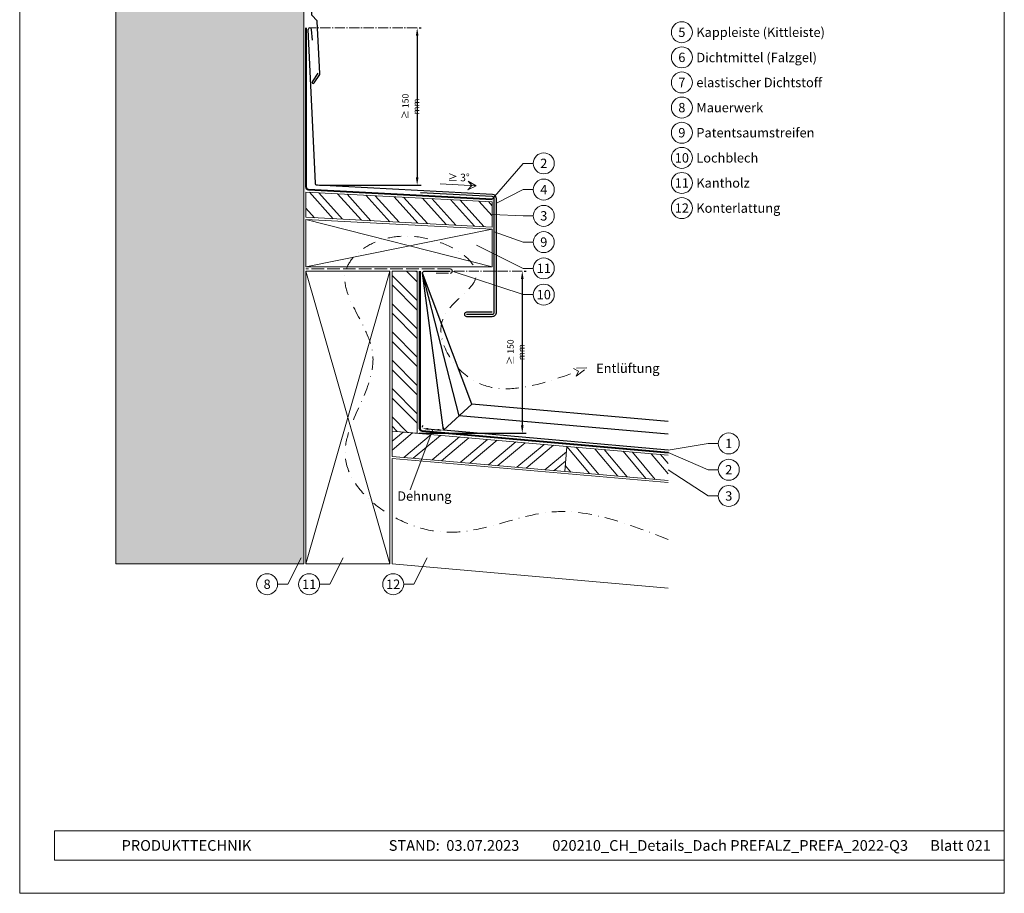
# Model space of a CAD drawing. Units: millimetres. Extents: x 0 to 49754, y 0 to 1470.
# Drawn here: x 22039 to 22976, y 0 to 832 of the extents above; entities that cross this region are included whole.
import ezdxf
from ezdxf.enums import TextEntityAlignment as Align

# ---------------------------------------------------------------- set-up
doc = ezdxf.new("R2010")
doc.units = ezdxf.units.MM
for name, pattern in [('ACAD_ISO02W100', [15, 12, -3]), ('AM_DIN_G_W050', [13.75, 9.75, -1.5, 1, -1.5]), ('GESTRICHELT', [0.75, 0.5, -0.25]), ('STRICHPUNKT', [25.4, 12.7, -6.35, 0, -6.35]), ('Trennlage', [30, 12, -18])]:
    doc.linetypes.add(name, pattern=pattern)
doc.layers.get('Defpoints').update_dxf_attribs({"lineweight": 5})
for name, color, linetype, lineweight, true_color in [('01_PREFA-Dachprodukt', 12, 'Continuous', 25, 0xe1000f), ('01_PREFA-Lochblech', 11, 'Continuous', 15, 0xff7f7f), ('02_Kantteile', 11, 'Continuous', 25, 0xff7f7f), ('02_Zubehör_sonstiges', 11, 'Continuous', 25, 0xff7f7f), ('04_Trennlage', 251, 'Continuous', 25, 0x505f69), ('04_Trennlage_Linie', 251, 'Continuous', 0, 0x505f69), ('04_Unterdach', 251, 'Continuous', 25, 0x505f69), ('04_Unterdach_Linie', 251, 'Continuous', 0, 0x505f69), ('06_Holz', 252, 'Continuous', 15, 0x8296a0), ('06_Holzschfraffur', 254, 'Continuous', 13, 0xdce6eb), ('07_Mauerwerk', 252, 'Continuous', 15, 0x8296a0), ('07_Mauerwerkschraffur', 254, 'Continuous', 13, 0xdce6eb), ('08_Bemassung', 251, 'Continuous', 5, 0x505f69), ('09_Luft', 252, 'Continuous', 5, 0x8296a0), ('10_Blattrahmen', 18, 'Continuous', 20, 0x000000), ('11_Schrift_Deutsch', 251, 'Continuous', 5, 0x505f69), ('99_Text_3_DE', 251, 'Continuous', 5, 0x505f69)]:
    doc.layers.add(name, color=color, linetype=linetype, lineweight=lineweight, true_color=true_color)
doc.layers.add('1 Produkte PREFA', color=10, linetype='Continuous')
doc.layers.add('99_Text_2_DE', color=7, linetype='Continuous')
doc.styles.add('Arial', font='arial.ttf')
doc.styles.add('PREFA_Standard', font='arial.ttf', dxfattribs={"height": 20})
doc.styles.get("Standard").update_dxf_attribs({"font": 'arial.ttf'})
doc.dimstyles.new('ISO-25', dxfattribs={"dimscale": 2, "dimtxt": 2, "dimasz": 2.5, "dimexe": 1.25, "dimexo": 0.625, "dimgap": 1, "dimtad": 1, "dimtxsty": 'Standard', "dimcen": 2.5, "dimadec": 0, "dimazin": 0, "dimtfac": 1, "dimtmove": 0, "dimatfit": 3, "dimfxl": 1, "dimarcsym": 0})

# ---------------------------------------------------------------- blocks, each defined once
blk = doc.blocks.new('*D84')
at = {"layer": '08_Bemassung', "color": 0, "linetype": 'ByBlock', "lineweight": -2, "transparency": 16777216}
for p, q in [((22416.91, 816.68), (22416.91, 681.68)), ((22418.78, 824.18), (22420.66, 824.18)), ((22323.78, 674.18), (22420.66, 674.18))]:
    blk.add_line(p, q, dxfattribs=at)
at = {"layer": '08_Bemassung', "color": 0, "transparency": 16777216}
for points in [[(22415.66, 816.68), (22418.16, 816.68), (22416.91, 824.18)], [(22415.66, 681.68), (22418.16, 681.68), (22416.91, 674.18)]]:
    blk.add_solid(points, dxfattribs=at)
at = {"layer": 'Defpoints', "color": 0, "transparency": 16777216}
for p in [(22416.91, 824.18), (22321.9, 674.18), (22416.91, 674.18)]:
    blk.add_point(p, dxfattribs=at)
at = {"layer": '08_Bemassung', "color": 0, "transparency": 16777216, "insert": (22410.6, 749.18), "char_height": 6, "attachment_point": 5, "rotation": 90}
blk.add_mtext('{\\H1.08333x;≥\\H0.92308x; }150 mm', dxfattribs=at)
blk = doc.blocks.new('*D85')
at = {"layer": '08_Bemassung', "color": 0, "linetype": 'ByBlock', "lineweight": -2, "transparency": 16777216}
for p, q in [((22518.82, 592.5), (22520.7, 592.5)), ((22516.95, 585), (22516.95, 445.53)), ((22418.82, 438.03), (22520.7, 438.03))]:
    blk.add_line(p, q, dxfattribs=at)
at = {"layer": '08_Bemassung', "color": 0, "transparency": 16777216}
for points in [[(22515.7, 585), (22518.2, 585), (22516.95, 592.5)], [(22515.7, 445.53), (22518.2, 445.53), (22516.95, 438.03)]]:
    blk.add_solid(points, dxfattribs=at)
at = {"layer": 'Defpoints', "color": 0, "transparency": 16777216}
for p in [(22516.95, 592.5), (22416.95, 438.03), (22516.95, 438.03)]:
    blk.add_point(p, dxfattribs=at)
at = {"layer": '08_Bemassung', "color": 0, "transparency": 16777216, "insert": (22510.65, 515.27), "char_height": 6, "attachment_point": 5, "rotation": 90}
blk.add_mtext('{\\H1.08333x;≥\\H0.92308x; }150 mm', dxfattribs=at)
blk = doc.blocks.new('*D70')
at = {"layer": '08_Bemassung', "color": 0, "linetype": 'ByBlock', "lineweight": -2, "transparency": 16777216}
for p, q in [((22422.07, 443.99), (22422.19, 445.35)), ((22427.43, 442.14), (22436.39, 441.36)), ((22441.99, 442.25), (22442.11, 443.62))]:
    blk.add_line(p, q, dxfattribs=at)
at = {"layer": '08_Bemassung', "color": 0, "transparency": 16777216}
for points in [[(22427.51, 443.05), (22427.35, 441.22), (22421.95, 442.62)], [(22436.47, 442.27), (22436.31, 440.44), (22441.87, 440.88)]]:
    blk.add_solid(points, dxfattribs=at)
at = {"layer": 'Defpoints', "color": 0, "transparency": 16777216}
for p in [(22421.95, 442.62), (22441.87, 440.88), (22441.87, 440.88)]:
    blk.add_point(p, dxfattribs=at)

msp = doc.modelspace()

# ---------------------------------------------------------------- hatches: boundary and pattern name
at = {"layer": '06_Holzschfraffur'}
h = msp.add_hatch(dxfattribs=at)
h.set_pattern_fill('ANSI32', color=256, scale=2, angle=267, style=0)
h.set_pattern_definition([(312, (14719.525, 1339.585), (14.15691, 12.74694), []), (312, (14719.055, 1330.617), (14.15691, 12.74694), [])])
h.paths.add_polyline_path([(22310.948, 667.739), (22310.948, 643.706), (22488.334, 634.41), (22488.334, 658.443)])
h = msp.add_hatch(dxfattribs=at)
h.set_pattern_fill('ANSI32', color=256, scale=2, angle=90, style=0)
h.set_pattern_definition([(135, (21453.572, 7795.934), (-13.470384, -13.470384), []), (135, (21453.572, 7804.915), (-13.470384, -13.470384), [])])
h.paths.add_polyline_path([(22416.948, 438.034), (22392.948, 440.133), (22392.948, 592.498), (22416.948, 592.498)])
h = msp.add_hatch(dxfattribs=at)
h.set_pattern_fill('ANSI32', color=256, scale=2, angle=-5, style=0)
h.set_pattern_definition([(40, (21453.572, 7798.87), (-12.245104, 14.593147), []), (40, (21462.518, 7798.087), (-12.245104, 14.593147), [])])
h.paths.add_polyline_path([(22559.412, 425.57), (22557.32, 401.661), (22392.948, 416.042), (22392.948, 440.133)])
h = msp.add_hatch(dxfattribs=at)
h.set_pattern_fill('ANSI32', color=256, scale=2, angle=265, style=0)
h.set_pattern_definition([(310, (21453.572, 7798.87), (14.593147, 12.245104), []), (310, (21452.79, 7789.923), (14.593147, 12.245104), [])])
h.paths.add_polyline_path([(22655.744, 393.05), (22655.744, 417.142), (22559.412, 425.57), (22557.32, 401.661)])
at = {"layer": '07_Mauerwerkschraffur'}
h = msp.add_hatch(color=256, dxfattribs=at)
h.dxf.hatch_style = 1
h.paths.add_polyline_path([(22129.948, 313.819), (22308.948, 313.819), (22308.948, 935.392), (22129.948, 935.392)])

# ---------------------------------------------------------------- linework, layer by layer
at = {"layer": '01_PREFA-Dachprodukt'}
msp.add_line((22317.163, 812.523), (22316.232, 822.663), dxfattribs=at)
msp.add_arc((22314.711, 822.663), 1.521, 0, 180, dxfattribs=at)
at = {"layer": '01_PREFA-Lochblech', "linetype": 'ACAD_ISO02W100'}
msp.add_lwpolyline([(22434.834, 590.498), (22448.334, 590.498, 1), (22448.334, 594.498), (22310.948, 594.498)], format="xyb", dxfattribs=at)
at = {"layer": '02_Kantteile', "ltscale": 5}
msp.add_lwpolyline([(22463.947, 551.361), (22488.334, 551.361, 0.4142136), (22490.334, 553.361), (22490.334, 661.408, 0.3988871), (22488.439, 663.405), (22419.931, 667.015)], format="xyb", dxfattribs=at)
at = {"layer": '02_Zubehör_sonstiges'}
msp.add_lwpolyline([(22322.404, 780.866), (22317.101, 772.78, 1), (22318.796, 771.668), (22324.1, 779.753, 0.1144799), (22324.262, 780.656), (22321.787, 830.157, 0.1841492), (22321.213, 831.461), (22317.127, 835.605, -0.1970928), (22316.551, 837.009), (22316.551, 869.949, -0.1253785), (22316.673, 870.427), (22322.98, 882.002, 0.4142136), (22322.78, 882.68), (22322.78, 882.68, 0.4142136), (22322.102, 882.48), (22320.742, 879.985)], format="xyb", dxfattribs=at)
at = {"layer": '04_Trennlage', "linetype": 'Trennlage', "ltscale": 0.5, "const_width": 1, "flags": 128}
msp.add_lwpolyline([(22419.448, 592.498), (22419.448, 442.615, 0.3888787), (22421.73, 440.125), (22655.961, 419.632)], format="xyb", dxfattribs=at)
at = {"layer": '04_Trennlage_Linie', "ltscale": 5, "flags": 128}
for points in [[(22488.334, 660.406), (22313.524, 669.618, -0.3984261), (22310.682, 672.609), (22310.446, 824.183)], [(22418.948, 592.498), (22418.948, 442.615, 0.3888787), (22421.686, 439.627), (22655.918, 419.134)], [(22419.948, 592.498), (22419.948, 442.615, 0.3888787), (22421.773, 440.623), (22656.005, 420.13)]]:
    msp.add_lwpolyline(points, format="xyb", dxfattribs=at)
at = {"layer": '04_Unterdach', "linetype": 'Trennlage', "ltscale": 0.5, "const_width": 1}
msp.add_lwpolyline([(22310.946, 824.183), (22311.182, 672.61, 0.3984261), (22313.55, 670.117), (22488.334, 660.907)], format="xyb", dxfattribs=at)
at = {"layer": '04_Unterdach_Linie', "ltscale": 5}
msp.add_lwpolyline([(22311.446, 824.183), (22311.682, 672.611, 0.3984261), (22313.577, 670.617), (22488.334, 661.408)], format="xyb", dxfattribs=at)
at = {"layer": '06_Holz'}
for points in [[(22310.948, 643.706), (22488.334, 634.41), (22488.334, 658.443), (22310.948, 667.739)], [(22488.334, 596.498), (22488.334, 632.402), (22310.948, 641.698), (22310.948, 596.498)], [(22310.948, 592.498), (22390.948, 592.498), (22390.948, 313.819), (22310.948, 313.819)], [(22392.948, 440.133), (22392.948, 592.498), (22416.948, 592.498), (22416.948, 438.034)], [(22557.32, 401.661), (22392.948, 416.042), (22392.948, 440.133), (22559.412, 425.57)]]:
    msp.add_lwpolyline(points, close=True, dxfattribs=at)
for points in [[(22655.744, 393.05), (22557.32, 401.661), (22559.412, 425.57), (22655.744, 417.142)], [(22655.744, 391.034), (22392.948, 414.026), (22392.948, 313.644), (22655.744, 290.652)]]:
    msp.add_lwpolyline(points, dxfattribs=at)
at = {"layer": '06_Holzschfraffur'}
for p, q in [((22310.948, 313.819), (22390.948, 592.498)), ((22310.948, 592.498), (22390.948, 313.819))]:
    msp.add_line(p, q, dxfattribs=at)
for points in [[(22488.334, 596.498), (22310.948, 641.698)], [(22310.948, 596.498), (22488.334, 632.402)]]:
    msp.add_lwpolyline(points, dxfattribs=at)
at = {"layer": '07_Mauerwerk'}
msp.add_lwpolyline([(22129.948, 313.819), (22308.948, 313.819), (22308.948, 935.392), (22129.948, 935.392)], close=True, dxfattribs=at)
at = {"layer": '08_Bemassung'}
for p, q in [((22517.713, 695.063), (22488.334, 660.907)), ((22527.419, 695.063), (22517.713, 695.063)), ((22472.984, 673.694), (22438.868, 675.482)), ((22517.713, 670.063), (22492.334, 657.093)), ((22527.419, 670.063), (22517.713, 670.063)), ((22517.713, 645.063), (22488.334, 646.426)), ((22527.419, 645.063), (22517.713, 645.063)), ((22517.713, 620.063), (22490.334, 629.769)), ((22527.419, 620.063), (22517.713, 620.063)), ((22517.713, 595.063), (22473.288, 617.282)), ((22517.713, 570.063), (22450.334, 592.498)), ((22527.419, 595.063), (22517.713, 595.063)), ((22527.419, 570.063), (22517.713, 570.063)), ((22693.801, 428.336), (22655.744, 422.102)), ((22703.507, 428.336), (22693.801, 428.336)), ((22693.801, 403.336), (22655.961, 419.632)), ((22693.801, 378.336), (22655.744, 403.378)), ((22703.507, 403.336), (22693.801, 403.336)), ((22703.507, 378.336), (22693.801, 378.336)), ((22293.778, 294.311), (22306.467, 319.542)), ((22333.778, 294.311), (22346.467, 319.542)), ((22413.778, 294.311), (22426.467, 319.542)), ((22284.071, 294.311), (22293.778, 294.311)), ((22324.071, 294.311), (22333.778, 294.311)), ((22404.071, 294.311), (22413.778, 294.311))]:
    msp.add_line(p, q, dxfattribs=at)
at = {"layer": '08_Bemassung', "linetype": 'AM_DIN_G_W050'}
for points in [[(22416.905, 824.183), (22314.657, 824.183)], [(22516.947, 592.498), (22448.334, 592.498)]]:
    msp.add_lwpolyline(points, dxfattribs=at)
at = {"layer": '08_Bemassung'}
msp.add_lwpolyline([(22472.984, 673.694), (22465.085, 669.866), (22469.008, 673.902), (22465.379, 678.076)], close=True, dxfattribs=at)
msp.add_lwpolyline([(22431.91, 441.746), (22410.107, 384.102)], dxfattribs=at)
msp.add_lwpolyline([(22431.91, 441.746), (22410.107, 384.102)], dxfattribs=at)
for centre in [(22668.837, 819.909), (22668.837, 795.99), (22668.837, 772.071), (22668.837, 748.152), (22668.837, 724.233), (22537.415, 695.063), (22668.837, 700.314), (22668.837, 676.395), (22537.415, 670.063), (22668.837, 652.476), (22537.415, 645.063), (22537.415, 620.063), (22537.415, 595.063), (22537.415, 570.063), (22713.503, 428.336), (22713.503, 403.336), (22713.503, 378.336), (22274.075, 294.311), (22314.075, 294.311), (22394.075, 294.311)]:
    msp.add_circle(centre, 9.996, dxfattribs=at)
at = {"layer": '09_Luft', "linetype": 'GESTRICHELT', "ltscale": 20}
msp.add_lwpolyline([(22568.269, 492.296), (22578.468, 500.226), (22565.554, 499.854), (22570.452, 497.347)], close=True, dxfattribs=at)
at = {"layer": '09_Luft', "linetype": 'STRICHPUNKT'}
msp.add_open_spline([(22655.744, 336.994), (22617.758, 351.803), (22544.114, 380.512), (22438.612, 318.946), (22310.246, 410.779), (22404.45, 507.392), (22321.754, 590.265), (22406.312, 644.618), (22501.889, 590.717), (22422.836, 549.57), (22471.877, 461.99), (22531.963, 483.541), (22570.452, 497.347)], degree=3, knots=[0, 0, 0, 0, 115.9677652, 224.8323517, 337.8726442, 439.1776582, 518.952692, 587.690372, 664.6403874, 712.7914097, 772.5622451, 879.0828997, 879.0828997, 879.0828997, 879.0828997], dxfattribs=at)
at = {"layer": '1 Produkte PREFA'}
for points in [[(22488.334, 553.361), (22463.947, 553.361, 1), (22463.947, 549.361), (22488.334, 549.361, 0.4142136), (22492.334, 553.361), (22492.334, 661.408, 0.3988871), (22488.545, 665.402), (22321.905, 674.183, -0.3855108), (22320.012, 676.088), (22313.19, 822.663)], [(22655.744, 422.102), (22441.872, 440.877), (22421.947, 590.498, -0.4142136), (22423.947, 592.498), (22448.334, 592.498)]]:
    msp.add_lwpolyline(points, format="xyb", dxfattribs=at)
at = {"layer": '1 Produkte PREFA', "ltscale": 5}
for points in [[(22655.744, 437.159), (22456.866, 454.626), (22421.947, 590.498)], [(22655.744, 449.205), (22468.86, 465.625), (22421.947, 590.498)]]:
    msp.add_lwpolyline(points, dxfattribs=at)
at = {"layer": '1 Produkte PREFA'}
msp.add_lwpolyline([(22468.86, 465.625), (22441.872, 440.877)], dxfattribs=at)
at = {"layer": '10_Blattrahmen'}
for p, q in [((22975.775, 59.621), (22071.787, 59.621)), ((22071.787, 59.621), (22071.787, 31.561)), ((22071.787, 31.561), (22975.775, 31.561))]:
    msp.add_line(p, q, dxfattribs=at)
msp.add_lwpolyline([(22038.553, 0), (22975.775, 0), (22975.775, 1325.499), (22038.553, 1325.499)], close=True, dxfattribs=at)

# ---------------------------------------------------------------- texts
at = {"layer": '08_Bemassung', "style": 'PREFA_Standard'}
for s, p in [('5', (22668.837, 819.909)), ('6', (22668.837, 795.99)), ('7', (22668.837, 772.071)), ('8', (22668.837, 748.152)), ('9', (22668.837, 724.233)), ('10', (22668.837, 700.314)), ('2', (22537.415, 695.063)), ('11', (22668.837, 676.395)), ('4', (22537.415, 670.063)), ('12', (22668.837, 652.476)), ('3', (22537.415, 645.063)), ('9', (22537.415, 620.063)), ('11', (22537.415, 595.063)), ('10', (22537.415, 570.063)), ('1', (22713.503, 428.336)), ('2', (22713.503, 403.336)), ('3', (22713.503, 378.336)), ('8', (22274.075, 294.311)), ('11', (22314.075, 294.311)), ('12', (22394.075, 294.311))]:
    msp.add_text(s, height=8.925, dxfattribs=at).set_placement(p, align=Align.MIDDLE_CENTER)
at = {"layer": '11_Schrift_Deutsch', "style": 'PREFA_Standard'}
msp.add_text('≥ 3°', height=7.2193, dxfattribs=at).set_placement((22456.369, 681.596), align=Align.MIDDLE_CENTER)
at = {"layer": '99_Text_2_DE', "style": 'Arial'}
for s, width, insert, char_height, attachment_point in [('PRODUKTTECHNIK', 133.14851, (22135.543, 45.591), 10.20106, 4), ('STAND:  03.07.2023', 133.14851, (22451.986, 45.57), 10.20106, 5), ('020210_CH_Details_Dach PREFALZ_PREFA_2022-Q3', 407.32326, (22714.835, 45.57), 10.20106, 5), ('Blatt 021', 231.06872, (22963.024, 45.57), 10.2011, 6)]:
    msp.add_mtext_dynamic_manual_height_columns(s, width=width, gutter_width=12.5, heights=[0], dxfattribs=dict(at, insert=insert, char_height=char_height, attachment_point=attachment_point))
at = {"layer": '99_Text_3_DE', "style": 'PREFA_Standard'}
for s, p in [('Kappleiste (Kittleiste)', (22682.653, 819.909)), ('Dichtmittel (Falzgel)', (22682.653, 795.854)), ('elastischer Dichtstoff', (22682.653, 772.071)), ('Mauerwerk', (22682.653, 748.152)), ('Patentsaumstreifen', (22682.653, 724.233)), ('Lochblech', (22682.653, 700.314)), ('Kantholz', (22682.653, 676.395)), ('Konterlattung', (22682.653, 652.476)), ('Entlüftung', (22587.284, 499.953)), ('Dehnung', (22397.922, 378.234))]:
    msp.add_text(s, height=8.925, dxfattribs=at).set_placement(p, align=Align.MIDDLE_LEFT)

# ---------------------------------------------------------------- dimensions: what is measured, and where the dimension line sits
at = {"layer": '08_Bemassung'}
for base, p1, p2, picture, middle in [((22416.905, 674.183), (22416.905, 824.183), (22321.905, 674.183), '*D84', (22410.604, 749.183)), ((22516.947, 438.034), (22516.947, 592.498), (22416.948, 438.034), '*D85', (22510.646, 515.266))]:
    dim = msp.add_linear_dim(base=base, p1=p1, p2=p2, angle=90, text='{\\H1.08333x;≥\\H0.92308x; }150 mm', dimstyle='ISO-25', override={"dimscale": 3}, dxfattribs=at)
    dim.commit()
    dim.dimension.update_dxf_attribs({"geometry": picture, "text_midpoint": middle})
dim = msp.add_aligned_dim(p1=(22421.948, 442.615), p2=(22441.872, 440.877), distance=0, text=' ', dimstyle='ISO-25', override={"dimscale": 2.2, "dimtxt": 3}, dxfattribs=at)
dim.commit()
dim.dimension.update_dxf_attribs({"geometry": '*D70', "text_midpoint": (22431.91, 441.746)})

doc.saveas('drawing.dxf')
